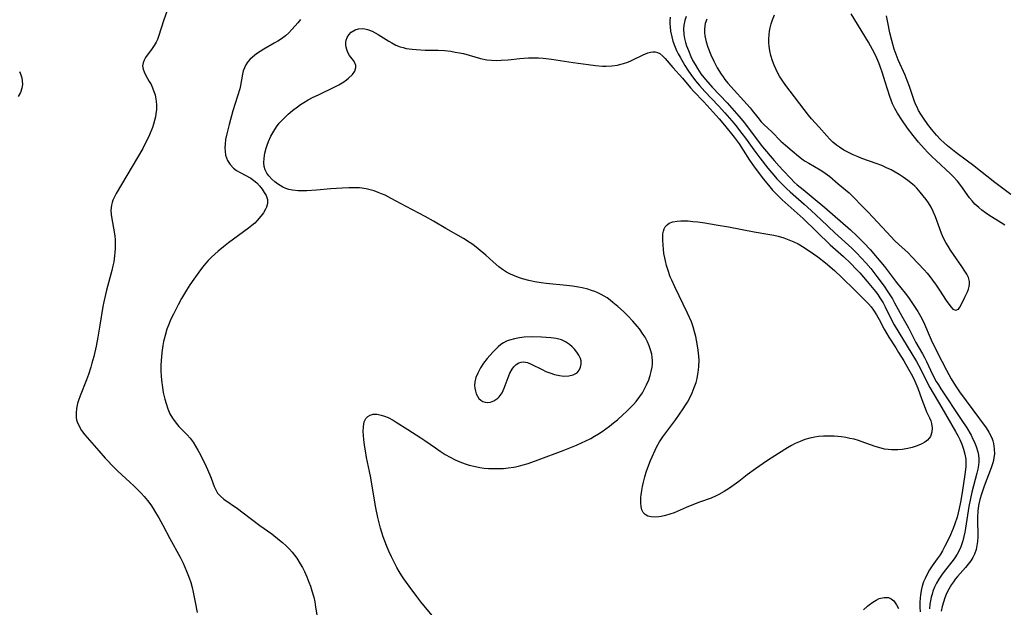
# Model space of a CAD drawing. Units: inches. Extents: x 2139439 to 2144892, y 213879 to 219350.
# Drawn here: x 2140252 to 2140403, y 215451 to 215541 of the extents above; entities that cross this region are included whole.
import ezdxf

# ---------------------------------------------------------------- set-up
doc = ezdxf.new("R2010")
doc.units = ezdxf.units.IN
doc.header["$MEASUREMENT"] = 0
doc.layers.add('c_28_T13S_R21E', color=215, linetype='Continuous')

msp = doc.modelspace()

# ---------------------------------------------------------------- linework, layer by layer
at = {"layer": 'c_28_T13S_R21E'}
for points in [[(2140274.95, 215542.49, 862), (2140274.48, 215541.18, 862), (2140273.66, 215538.64, 862), (2140273.48, 215538.19, 862), (2140273.28, 215537.76, 862), (2140273, 215537.27, 862), (2140272.7, 215536.81, 862), (2140271.69, 215535.43, 862), (2140271.46, 215535.02, 862), (2140271.3, 215534.62, 862), (2140271.22, 215534.16, 862), (2140271.29, 215533.68, 862), (2140271.45, 215533.25, 862), (2140271.68, 215532.8, 862), (2140272.25, 215531.8, 862), (2140272.51, 215531.32, 862), (2140272.75, 215530.81, 862), (2140272.95, 215530.27, 862), (2140273.12, 215529.72, 862), (2140273.2, 215529.39, 862), (2140273.31, 215528.77, 862), (2140273.36, 215528.14, 862), (2140273.34, 215527.5, 862), (2140273.27, 215526.86, 862), (2140273.19, 215526.38, 862), (2140273.05, 215525.82, 862), (2140272.89, 215525.26, 862), (2140272.72, 215524.74, 862), (2140272.28, 215523.64, 862), (2140272.07, 215523.18, 862), (2140271.64, 215522.3, 862), (2140271.24, 215521.55, 862), (2140270.44, 215520.16, 862), (2140267.18, 215514.66, 862), (2140266.86, 215514.05, 862), (2140266.69, 215513.66, 862), (2140266.55, 215513.28, 862), (2140266.45, 215512.9, 862), (2140266.39, 215512.13, 862), (2140266.44, 215511.49, 862), (2140266.54, 215510.82, 862), (2140266.89, 215508.83, 862), (2140266.97, 215508.17, 862), (2140267.01, 215507.65, 862), (2140267.03, 215507.14, 862), (2140267.02, 215506.21, 862), (2140266.99, 215505.67, 862), (2140266.94, 215505.14, 862), (2140266.81, 215504.25, 862), (2140266.7, 215503.64, 862), (2140266.53, 215502.9, 862), (2140265.71, 215499.9, 862), (2140265.55, 215499.25, 862), (2140265.29, 215498.11, 862), (2140265.16, 215497.39, 862), (2140264.7, 215494.56, 862), (2140264.37, 215492.73, 862), (2140264.11, 215491.34, 862), (2140263.76, 215489.77, 862), (2140263.49, 215488.77, 862), (2140263.31, 215488.16, 862), (2140262.95, 215487.05, 862), (2140262.65, 215486.23, 862), (2140261.67, 215483.75, 862), (2140261.42, 215483.04, 862), (2140261.29, 215482.58, 862), (2140261.13, 215481.86, 862), (2140261.05, 215481.14, 862), (2140261.08, 215480.47, 862), (2140261.15, 215480.09, 862), (2140261.23, 215479.79, 862), (2140261.52, 215479.12, 862), (2140261.91, 215478.47, 862), (2140262.38, 215477.84, 862), (2140264.52, 215475.35, 862), (2140265.5, 215474.24, 862), (2140265.94, 215473.77, 862), (2140266.46, 215473.23, 862), (2140267.43, 215472.28, 862), (2140269.28, 215470.61, 862), (2140269.93, 215470, 862), (2140270.57, 215469.38, 862), (2140271.03, 215468.9, 862), (2140271.47, 215468.41, 862), (2140271.96, 215467.81, 862), (2140272.46, 215467.14, 862), (2140272.84, 215466.57, 862), (2140273.2, 215465.98, 862), (2140273.7, 215465.13, 862), (2140274.29, 215464.03, 862), (2140275.37, 215461.99, 862), (2140276.96, 215459.12, 862), (2140277.41, 215458.22, 862), (2140277.69, 215457.61, 862), (2140277.95, 215456.99, 862), (2140278.34, 215455.97, 862), (2140278.57, 215455.25, 862), (2140278.78, 215454.52, 862), (2140278.96, 215453.79, 862), (2140279.28, 215452.27, 862), (2140279.54, 215450.69, 862)], [(2140357.41, 215541.3, 854), (2140357.18, 215540.61, 854), (2140357.1, 215540.26, 854), (2140357.05, 215539.73, 854), (2140357.05, 215539.24, 854), (2140357.11, 215538.75, 854), (2140357.2, 215538.29, 854), (2140357.33, 215537.83, 854), (2140357.59, 215537.03, 854), (2140358.03, 215535.87, 854), (2140358.47, 215534.88, 854), (2140358.73, 215534.38, 854), (2140359.01, 215533.87, 854), (2140359.62, 215532.88, 854), (2140359.9, 215532.47, 854), (2140360.19, 215532.07, 854), (2140360.64, 215531.52, 854), (2140364.03, 215527.77, 854), (2140364.37, 215527.37, 854), (2140365.19, 215526.3, 854), (2140365.73, 215525.63, 854), (2140366.11, 215525.23, 854), (2140367.36, 215524.07, 854), (2140368.72, 215522.67, 854), (2140369.44, 215522.03, 854), (2140370.47, 215521.21, 854), (2140371.42, 215520.39, 854), (2140372.13, 215519.83, 854), (2140372.46, 215519.61, 854), (2140372.98, 215519.29, 854), (2140374.73, 215518.28, 854), (2140375.15, 215518.02, 854), (2140375.84, 215517.54, 854), (2140376.19, 215517.27, 854), (2140377.47, 215516.16, 854), (2140379.16, 215514.77, 854), (2140379.79, 215514.17, 854), (2140381.17, 215512.75, 854), (2140382.06, 215511.81, 854), (2140383.48, 215510.27, 854), (2140384.93, 215508.77, 854), (2140386.16, 215507.46, 854), (2140386.73, 215506.9, 854), (2140388.19, 215505.6, 854), (2140388.76, 215505.02, 854), (2140390.6, 215503.03, 854), (2140391.07, 215502.5, 854), (2140391.5, 215501.99, 854), (2140391.91, 215501.46, 854), (2140392.46, 215500.68, 854), (2140392.97, 215499.92, 854), (2140393.97, 215498.35, 854), (2140394.23, 215497.97, 854), (2140394.75, 215497.29, 854), (2140395.01, 215497.03, 854), (2140395.48, 215496.83, 854), (2140395.85, 215497.01, 854), (2140396.07, 215497.3, 854), (2140396.28, 215497.66, 854), (2140396.85, 215498.83, 854), (2140397.22, 215499.64, 854), (2140397.39, 215500.05, 854), (2140397.51, 215500.48, 854), (2140397.55, 215500.85, 854), (2140397.53, 215501.25, 854), (2140397.38, 215501.83, 854), (2140397.14, 215502.33, 854), (2140396.83, 215502.83, 854), (2140396.38, 215503.5, 854), (2140395.08, 215505.37, 854), (2140394.63, 215506.04, 854), (2140394.28, 215506.61, 854), (2140393.94, 215507.2, 854), (2140393.6, 215507.86, 854), (2140393.29, 215508.56, 854), (2140393.02, 215509.27, 854), (2140392.36, 215511.09, 854), (2140392.02, 215511.92, 854), (2140391.71, 215512.56, 854), (2140391.27, 215513.27, 854), (2140390.91, 215513.77, 854), (2140390.02, 215514.89, 854), (2140389.48, 215515.49, 854), (2140389.19, 215515.77, 854), (2140388.84, 215516.09, 854), (2140388.13, 215516.64, 854), (2140387.39, 215517.16, 854), (2140386.79, 215517.56, 854), (2140386.17, 215517.94, 854), (2140385.56, 215518.27, 854), (2140384.86, 215518.61, 854), (2140384.14, 215518.93, 854), (2140383.31, 215519.26, 854), (2140381.11, 215520.04, 854), (2140380.52, 215520.27, 854), (2140379.79, 215520.58, 854), (2140379.07, 215520.92, 854), (2140378.37, 215521.31, 854), (2140377.7, 215521.73, 854), (2140377.24, 215522.07, 854), (2140376.68, 215522.53, 854), (2140376.21, 215522.99, 854), (2140375.76, 215523.47, 854), (2140374.6, 215524.8, 854), (2140373.43, 215526.09, 854), (2140372.94, 215526.66, 854), (2140369.5, 215531.16, 854), (2140369.02, 215531.82, 854), (2140368.54, 215532.59, 854), (2140368.24, 215533.14, 854), (2140367.95, 215533.71, 854), (2140367.7, 215534.27, 854), (2140367.46, 215534.92, 854), (2140367.2, 215535.77, 854), (2140367.04, 215536.47, 854), (2140366.93, 215537.17, 854), (2140366.89, 215537.7, 854), (2140366.89, 215538.24, 854), (2140366.93, 215538.95, 854), (2140366.99, 215539.46, 854), (2140367.09, 215539.96, 854), (2140367.26, 215540.57, 854), (2140367.47, 215541.17, 854), (2140367.78, 215541.96, 854)], [(2140402.96, 215509.84, 856), (2140402.4, 215510.21, 856), (2140400.52, 215511.38, 856), (2140399.98, 215511.73, 856), (2140399.45, 215512.11, 856), (2140398.95, 215512.51, 856), (2140398.37, 215513.06, 856), (2140397.95, 215513.54, 856), (2140397.57, 215514.02, 856), (2140396.22, 215515.89, 856), (2140395.69, 215516.56, 856), (2140395.05, 215517.26, 856), (2140394.65, 215517.66, 856), (2140392.44, 215519.73, 856), (2140391.81, 215520.33, 856), (2140391.19, 215520.95, 856), (2140390.62, 215521.56, 856), (2140389.77, 215522.53, 856), (2140388.92, 215523.54, 856), (2140388.07, 215524.65, 856), (2140387.21, 215525.9, 856), (2140386.56, 215526.92, 856), (2140386.15, 215527.66, 856), (2140385.79, 215528.39, 856), (2140385.58, 215528.93, 856), (2140385.38, 215529.49, 856), (2140384.69, 215531.71, 856), (2140384.25, 215533.05, 856), (2140383.89, 215534.07, 856), (2140383.68, 215534.62, 856), (2140383.37, 215535.35, 856), (2140383.03, 215536.08, 856), (2140382.74, 215536.64, 856), (2140382.1, 215537.78, 856), (2140379.47, 215542.13, 856)], [(2140403.84, 215514.5, 858), (2140401.43, 215516.33, 858), (2140398, 215519.05, 858), (2140397.25, 215519.62, 858), (2140395.46, 215520.94, 858), (2140394.7, 215521.52, 858), (2140394.18, 215521.95, 858), (2140393.68, 215522.4, 858), (2140393.13, 215522.94, 858), (2140392.53, 215523.57, 858), (2140391.75, 215524.49, 858), (2140391.18, 215525.22, 858), (2140390.5, 215526.19, 858), (2140390.13, 215526.77, 858), (2140389.78, 215527.36, 858), (2140389.48, 215527.94, 858), (2140389.3, 215528.34, 858), (2140389.08, 215528.9, 858), (2140388.39, 215531.02, 858), (2140388.04, 215531.95, 858), (2140387.71, 215532.74, 858), (2140386.63, 215535.11, 858), (2140386.32, 215535.92, 858), (2140386.04, 215536.73, 858), (2140385.66, 215538.02, 858), (2140385.38, 215539.23, 858), (2140385.06, 215540.77, 858), (2140384.89, 215541.83, 858)], [(2140295.35, 215541.27, 860), (2140294.95, 215540.76, 860), (2140294.53, 215540.26, 860), (2140294.03, 215539.71, 860), (2140293.54, 215539.22, 860), (2140293.03, 215538.76, 860), (2140292.43, 215538.31, 860), (2140291.89, 215537.95, 860), (2140291.34, 215537.61, 860), (2140289.72, 215536.69, 860), (2140289.16, 215536.36, 860), (2140288.63, 215536.01, 860), (2140287.99, 215535.51, 860), (2140287.61, 215535.14, 860), (2140287.27, 215534.75, 860), (2140286.99, 215534.33, 860), (2140286.77, 215533.87, 860), (2140286.61, 215533.4, 860), (2140286.5, 215532.9, 860), (2140286.19, 215531.18, 860), (2140286.06, 215530.65, 860), (2140285.03, 215527.31, 860), (2140284.44, 215525.19, 860), (2140284.08, 215523.76, 860), (2140283.91, 215522.91, 860), (2140283.82, 215522.19, 860), (2140283.8, 215521.65, 860), (2140283.82, 215521.12, 860), (2140283.91, 215520.55, 860), (2140284.02, 215520.12, 860), (2140284.18, 215519.71, 860), (2140284.58, 215519.08, 860), (2140285.1, 215518.55, 860), (2140285.58, 215518.19, 860), (2140286.11, 215517.88, 860), (2140287.75, 215517, 860), (2140288.24, 215516.68, 860), (2140288.69, 215516.29, 860), (2140289.09, 215515.86, 860), (2140289.5, 215515.33, 860), (2140289.82, 215514.85, 860), (2140290.08, 215514.38, 860), (2140290.21, 215514.07, 860), (2140290.3, 215513.76, 860), (2140290.33, 215513.44, 860), (2140290.31, 215513.12, 860), (2140290.16, 215512.61, 860), (2140290, 215512.27, 860), (2140289.69, 215511.74, 860), (2140289.31, 215511.2, 860), (2140288.75, 215510.55, 860), (2140288.36, 215510.16, 860), (2140287.93, 215509.79, 860), (2140287.4, 215509.36, 860), (2140284.35, 215507.13, 860), (2140283.56, 215506.52, 860), (2140282.79, 215505.89, 860), (2140282.26, 215505.42, 860), (2140281.74, 215504.93, 860), (2140281.25, 215504.42, 860), (2140280.9, 215504.04, 860), (2140280.37, 215503.4, 860), (2140279.79, 215502.65, 860), (2140279.03, 215501.6, 860), (2140278.45, 215500.73, 860), (2140277.93, 215499.92, 860), (2140277.18, 215498.64, 860), (2140276.65, 215497.65, 860), (2140275.92, 215496.25, 860), (2140275.5, 215495.36, 860), (2140275.28, 215494.83, 860), (2140274.94, 215493.93, 860), (2140274.65, 215493, 860), (2140274.42, 215492.09, 860), (2140274.3, 215491.47, 860), (2140274.15, 215490.4, 860), (2140274.04, 215489.14, 860), (2140274.02, 215488.44, 860), (2140274.02, 215487.53, 860), (2140274.05, 215486.85, 860), (2140274.1, 215486.17, 860), (2140274.25, 215485.03, 860), (2140274.38, 215484.26, 860), (2140274.61, 215483.26, 860), (2140274.8, 215482.6, 860), (2140275.07, 215481.79, 860), (2140275.41, 215481.03, 860), (2140275.77, 215480.38, 860), (2140275.93, 215480.15, 860), (2140276.34, 215479.62, 860), (2140276.78, 215479.11, 860), (2140278.02, 215477.81, 860), (2140278.47, 215477.29, 860), (2140278.94, 215476.68, 860), (2140279.33, 215476.08, 860), (2140279.68, 215475.47, 860), (2140280.06, 215474.77, 860), (2140280.92, 215472.98, 860), (2140281.49, 215471.71, 860), (2140281.7, 215471.21, 860), (2140282.17, 215469.94, 860), (2140282.39, 215469.42, 860), (2140282.69, 215468.92, 860), (2140283.12, 215468.43, 860), (2140283.65, 215468, 860), (2140285.7, 215466.56, 860), (2140286.61, 215465.9, 860), (2140289.15, 215463.99, 860), (2140290.95, 215462.69, 860), (2140292.16, 215461.75, 860), (2140292.61, 215461.36, 860), (2140293.18, 215460.84, 860), (2140293.65, 215460.37, 860), (2140294.09, 215459.88, 860), (2140294.45, 215459.43, 860), (2140294.79, 215458.96, 860), (2140295.32, 215458.14, 860), (2140295.65, 215457.53, 860), (2140295.97, 215456.92, 860), (2140296.31, 215456.15, 860), (2140296.64, 215455.34, 860), (2140296.88, 215454.68, 860), (2140297.1, 215454.01, 860), (2140297.37, 215453.01, 860), (2140297.52, 215452.33, 860), (2140297.66, 215451.49, 860), (2140297.97, 215449.39, 860)], [(2140351.84, 215541.6, 858), (2140351.79, 215541.05, 858), (2140351.78, 215540.59, 858), (2140351.8, 215540.12, 858), (2140351.87, 215539.48, 858), (2140352.05, 215538.62, 858), (2140352.23, 215537.95, 858), (2140352.46, 215537.29, 858), (2140352.8, 215536.5, 858), (2140353.05, 215535.98, 858), (2140353.33, 215535.47, 858), (2140354.08, 215534.21, 858), (2140354.52, 215533.51, 858), (2140354.99, 215532.83, 858), (2140355.69, 215531.9, 858), (2140356.31, 215531.15, 858), (2140357.1, 215530.27, 858), (2140359.2, 215528.05, 858), (2140360.18, 215526.97, 858), (2140361.22, 215525.78, 858), (2140361.79, 215525.1, 858), (2140362.79, 215523.83, 858), (2140363.32, 215523.14, 858), (2140364.61, 215521.32, 858), (2140365.5, 215520.13, 858), (2140366.74, 215518.56, 858), (2140367.67, 215517.45, 858), (2140368.12, 215516.93, 858), (2140368.66, 215516.34, 858), (2140369.63, 215515.38, 858), (2140370.13, 215514.91, 858), (2140372.28, 215513.04, 858), (2140373.34, 215512.08, 858), (2140374.9, 215510.64, 858), (2140376.98, 215508.66, 858), (2140379.57, 215506.31, 858), (2140380.28, 215505.63, 858), (2140381.07, 215504.82, 858), (2140381.73, 215504.08, 858), (2140382.46, 215503.2, 858), (2140383.41, 215502, 858), (2140384.52, 215500.5, 858), (2140384.99, 215499.81, 858), (2140385.39, 215499.2, 858), (2140385.76, 215498.57, 858), (2140386.1, 215497.97, 858), (2140387.21, 215495.92, 858), (2140388.21, 215494.14, 858), (2140389.35, 215491.94, 858), (2140390.36, 215490.18, 858), (2140390.67, 215489.61, 858), (2140390.96, 215489.04, 858), (2140391.92, 215487.04, 858), (2140392.47, 215485.98, 858), (2140392.8, 215485.43, 858), (2140393.18, 215484.83, 858), (2140396.28, 215480.18, 858), (2140397.13, 215478.86, 858), (2140397.78, 215477.75, 858), (2140398.08, 215477.17, 858), (2140398.26, 215476.81, 858), (2140398.59, 215476.02, 858), (2140398.84, 215475.22, 858), (2140398.94, 215474.69, 858), (2140398.98, 215474.16, 858), (2140398.97, 215473.67, 858), (2140398.92, 215473.18, 858), (2140398.82, 215472.56, 858), (2140398.68, 215471.94, 858), (2140397.9, 215469.05, 858), (2140397.69, 215468.09, 858), (2140397.46, 215466.86, 858), (2140396.96, 215463.58, 858), (2140396.84, 215462.94, 858), (2140396.7, 215462.3, 858), (2140396.53, 215461.65, 858), (2140396.32, 215461.01, 858), (2140396.2, 215460.7, 858), (2140395.96, 215460.15, 858), (2140395.68, 215459.61, 858), (2140395.32, 215459.05, 858), (2140395.07, 215458.7, 858), (2140393.68, 215456.93, 858), (2140393.29, 215456.4, 858), (2140392.85, 215455.75, 858), (2140392.51, 215455.16, 858), (2140392.22, 215454.56, 858), (2140391.97, 215453.94, 858), (2140391.82, 215453.48, 858), (2140391.69, 215453.02, 858), (2140391.58, 215452.48, 858), (2140391.5, 215451.94, 858), (2140391.42, 215451.25, 858)], [(2140354.27, 215541.69, 856), (2140354.07, 215541.11, 856), (2140353.92, 215540.36, 856), (2140353.88, 215539.81, 856), (2140353.92, 215538.94, 856), (2140354.02, 215538.34, 856), (2140354.17, 215537.75, 856), (2140354.34, 215537.2, 856), (2140354.6, 215536.49, 856), (2140354.99, 215535.57, 856), (2140355.29, 215534.95, 856), (2140355.62, 215534.35, 856), (2140355.97, 215533.77, 856), (2140356.25, 215533.36, 856), (2140356.53, 215532.96, 856), (2140357.22, 215532.09, 856), (2140357.89, 215531.3, 856), (2140358.26, 215530.89, 856), (2140360.51, 215528.52, 856), (2140362.3, 215526.5, 856), (2140362.92, 215525.76, 856), (2140363.47, 215525.06, 856), (2140365.42, 215522.46, 856), (2140365.93, 215521.82, 856), (2140367.7, 215519.72, 856), (2140368.48, 215518.83, 856), (2140369.09, 215518.17, 856), (2140370.24, 215516.96, 856), (2140370.78, 215516.42, 856), (2140371.22, 215516.02, 856), (2140372.12, 215515.26, 856), (2140373.66, 215514.01, 856), (2140375.43, 215512.52, 856), (2140379.36, 215509.1, 856), (2140380.32, 215508.23, 856), (2140380.91, 215507.66, 856), (2140381.47, 215507.09, 856), (2140382.36, 215506.12, 856), (2140383.46, 215504.84, 856), (2140384.54, 215503.51, 856), (2140386.39, 215501.1, 856), (2140387.7, 215499.45, 856), (2140388.21, 215498.77, 856), (2140388.94, 215497.74, 856), (2140389.66, 215496.63, 856), (2140390.04, 215495.96, 856), (2140390.5, 215495.06, 856), (2140391.71, 215492.31, 856), (2140392.62, 215490.44, 856), (2140394.03, 215487.67, 856), (2140394.37, 215487.02, 856), (2140394.73, 215486.39, 856), (2140395.42, 215485.29, 856), (2140396.02, 215484.4, 856), (2140400.07, 215478.87, 856), (2140400.49, 215478.21, 856), (2140400.85, 215477.54, 856), (2140401, 215477.2, 856), (2140401.1, 215476.91, 856), (2140401.22, 215476.48, 856), (2140401.34, 215475.67, 856), (2140401.35, 215474.85, 856), (2140401.29, 215474.33, 856), (2140401.21, 215473.92, 856), (2140401.11, 215473.56, 856), (2140400.87, 215472.79, 856), (2140399.79, 215469.96, 856), (2140399.36, 215468.76, 856), (2140399.12, 215467.92, 856), (2140398.94, 215467.04, 856), (2140398.84, 215466.15, 856), (2140398.79, 215465.26, 856), (2140398.78, 215464.47, 856), (2140398.81, 215462.82, 856), (2140398.8, 215462.23, 856), (2140398.76, 215461.55, 856), (2140398.68, 215460.93, 856), (2140398.56, 215460.32, 856), (2140398.33, 215459.61, 856), (2140398.08, 215459.07, 856), (2140397.76, 215458.57, 856), (2140397.36, 215458.04, 856), (2140396.92, 215457.53, 856), (2140395.73, 215456.2, 856), (2140395.37, 215455.77, 856), (2140395.09, 215455.38, 856), (2140394.82, 215454.98, 856), (2140394.4, 215454.26, 856), (2140394.06, 215453.6, 856), (2140393.77, 215452.91, 856), (2140393.56, 215452.27, 856), (2140393.38, 215451.58, 856), (2140393.24, 215450.87, 856)], [(2140316.49, 215449.01, 860), (2140313.73, 215452.33, 860), (2140313.13, 215453.11, 860), (2140311.94, 215454.68, 860), (2140311.15, 215455.8, 860), (2140310.82, 215456.3, 860), (2140310.44, 215456.93, 860), (2140310.08, 215457.57, 860), (2140309.6, 215458.46, 860), (2140309.24, 215459.2, 860), (2140308.84, 215460.06, 860), (2140308.47, 215460.93, 860), (2140307.98, 215462.24, 860), (2140307.56, 215463.58, 860), (2140307.15, 215465.21, 860), (2140306.85, 215466.65, 860), (2140306.68, 215467.53, 860), (2140306.1, 215471.24, 860), (2140305.91, 215472.22, 860), (2140305.44, 215474.36, 860), (2140305.26, 215475.39, 860), (2140305.13, 215476.26, 860), (2140305.03, 215477.1, 860), (2140304.94, 215478.33, 860), (2140304.95, 215479.06, 860), (2140305, 215479.44, 860), (2140305.09, 215479.78, 860), (2140305.34, 215480.3, 860), (2140305.63, 215480.62, 860), (2140305.99, 215480.84, 860), (2140306.43, 215480.95, 860), (2140307.05, 215480.95, 860), (2140307.69, 215480.83, 860), (2140308.2, 215480.66, 860), (2140308.72, 215480.44, 860), (2140309.5, 215480.04, 860), (2140309.95, 215479.76, 860), (2140311.75, 215478.61, 860), (2140313.74, 215477.37, 860), (2140314.35, 215476.96, 860), (2140315.96, 215475.81, 860), (2140316.7, 215475.31, 860), (2140317.45, 215474.83, 860), (2140318.23, 215474.38, 860), (2140318.95, 215474.01, 860), (2140319.69, 215473.68, 860), (2140320.5, 215473.38, 860), (2140321.1, 215473.2, 860), (2140322.1, 215472.96, 860), (2140322.76, 215472.85, 860), (2140323.42, 215472.75, 860), (2140324.09, 215472.69, 860), (2140325.04, 215472.65, 860), (2140325.7, 215472.65, 860), (2140326.36, 215472.69, 860), (2140327.08, 215472.76, 860), (2140327.96, 215472.9, 860), (2140328.65, 215473.05, 860), (2140329.34, 215473.22, 860), (2140330.13, 215473.46, 860), (2140331.64, 215474, 860), (2140335.48, 215475.43, 860), (2140337.49, 215476.23, 860), (2140338.4, 215476.63, 860), (2140338.85, 215476.84, 860), (2140339.69, 215477.28, 860), (2140340.28, 215477.62, 860), (2140340.86, 215477.97, 860), (2140341.43, 215478.34, 860), (2140342, 215478.73, 860), (2140342.54, 215479.14, 860), (2140343.16, 215479.63, 860), (2140343.77, 215480.13, 860), (2140344.59, 215480.86, 860), (2140345.17, 215481.4, 860), (2140345.73, 215481.95, 860), (2140346.2, 215482.43, 860), (2140346.64, 215482.93, 860), (2140347.19, 215483.66, 860), (2140347.57, 215484.24, 860), (2140347.91, 215484.85, 860), (2140348.22, 215485.47, 860), (2140348.54, 215486.24, 860), (2140348.76, 215486.87, 860), (2140348.93, 215487.51, 860), (2140349.05, 215488.14, 860), (2140349.11, 215488.65, 860), (2140349.12, 215489.16, 860), (2140349.09, 215489.64, 860), (2140349.01, 215490.13, 860), (2140348.84, 215490.81, 860), (2140348.62, 215491.43, 860), (2140348.35, 215492.03, 860), (2140347.98, 215492.73, 860), (2140347.71, 215493.16, 860), (2140347.11, 215494.01, 860), (2140346.78, 215494.42, 860), (2140346.13, 215495.17, 860), (2140345.37, 215495.97, 860), (2140344.69, 215496.63, 860), (2140343.81, 215497.44, 860), (2140343.08, 215498.05, 860), (2140342.64, 215498.4, 860), (2140342.18, 215498.72, 860), (2140341.73, 215499, 860), (2140341.27, 215499.25, 860), (2140340.79, 215499.49, 860), (2140340.29, 215499.7, 860), (2140339.78, 215499.88, 860), (2140339.26, 215500.04, 860), (2140338.39, 215500.25, 860), (2140337.84, 215500.36, 860), (2140336.91, 215500.5, 860), (2140335.97, 215500.61, 860), (2140332.88, 215500.91, 860), (2140332.09, 215501.02, 860), (2140331.16, 215501.18, 860), (2140330.24, 215501.38, 860), (2140329.28, 215501.63, 860), (2140328.65, 215501.84, 860), (2140328.02, 215502.08, 860), (2140327.42, 215502.35, 860), (2140326.8, 215502.68, 860), (2140326.22, 215503.06, 860), (2140325.66, 215503.48, 860), (2140324.76, 215504.25, 860), (2140323.64, 215505.27, 860), (2140322.51, 215506.22, 860), (2140321.66, 215506.87, 860), (2140321.25, 215507.16, 860), (2140320.26, 215507.8, 860), (2140317.54, 215509.34, 860), (2140315.66, 215510.45, 860), (2140314.38, 215511.15, 860), (2140311.48, 215512.69, 860), (2140309.19, 215513.93, 860), (2140308.27, 215514.4, 860), (2140307.74, 215514.63, 860), (2140307.2, 215514.84, 860), (2140306.6, 215515.06, 860), (2140305.98, 215515.24, 860), (2140305.36, 215515.38, 860), (2140304.37, 215515.52, 860), (2140303.56, 215515.56, 860), (2140302.75, 215515.55, 860), (2140301.73, 215515.51, 860), (2140299.98, 215515.38, 860), (2140297.79, 215515.18, 860), (2140296.29, 215515.08, 860), (2140295.63, 215515.07, 860), (2140294.98, 215515.09, 860), (2140294.13, 215515.19, 860), (2140293.57, 215515.3, 860), (2140293.09, 215515.45, 860), (2140292.63, 215515.64, 860), (2140292.23, 215515.87, 860), (2140291.84, 215516.13, 860), (2140291.4, 215516.47, 860), (2140290.98, 215516.84, 860), (2140290.5, 215517.35, 860), (2140290.18, 215517.79, 860), (2140289.94, 215518.27, 860), (2140289.8, 215518.8, 860), (2140289.75, 215519.37, 860), (2140289.78, 215520.05, 860), (2140289.89, 215520.81, 860), (2140290.08, 215521.59, 860), (2140290.23, 215522.05, 860), (2140290.45, 215522.62, 860), (2140290.82, 215523.42, 860), (2140291.26, 215524.21, 860), (2140291.69, 215524.86, 860), (2140292.1, 215525.39, 860), (2140292.54, 215525.89, 860), (2140292.99, 215526.35, 860), (2140293.45, 215526.79, 860), (2140294.1, 215527.34, 860), (2140294.87, 215527.93, 860), (2140295.36, 215528.26, 860), (2140295.86, 215528.58, 860), (2140296.52, 215528.96, 860), (2140297.19, 215529.32, 860), (2140298.19, 215529.81, 860), (2140300.6, 215530.95, 860), (2140301.18, 215531.25, 860), (2140301.72, 215531.57, 860), (2140302.1, 215531.82, 860), (2140302.69, 215532.29, 860), (2140303.27, 215532.86, 860), (2140303.63, 215533.36, 860), (2140303.81, 215533.89, 860), (2140303.79, 215534.23, 860), (2140303.64, 215534.62, 860), (2140303.42, 215534.96, 860), (2140302.85, 215535.75, 860), (2140302.6, 215536.2, 860), (2140302.4, 215536.68, 860), (2140302.31, 215537.04, 860), (2140302.27, 215537.4, 860), (2140302.28, 215537.74, 860), (2140302.34, 215538.08, 860), (2140302.49, 215538.5, 860), (2140302.71, 215538.89, 860), (2140303.09, 215539.31, 860), (2140303.68, 215539.66, 860), (2140304.2, 215539.8, 860), (2140304.75, 215539.85, 860), (2140305.17, 215539.81, 860), (2140305.56, 215539.73, 860), (2140306.27, 215539.47, 860), (2140306.73, 215539.23, 860), (2140307.19, 215538.95, 860), (2140308.82, 215537.95, 860), (2140309.31, 215537.67, 860), (2140309.93, 215537.35, 860), (2140310.57, 215537.09, 860), (2140311.03, 215536.95, 860), (2140311.5, 215536.83, 860), (2140312.41, 215536.69, 860), (2140313.02, 215536.64, 860), (2140314.38, 215536.58, 860), (2140316.38, 215536.54, 860), (2140317.32, 215536.49, 860), (2140318.29, 215536.39, 860), (2140318.98, 215536.28, 860), (2140319.65, 215536.16, 860), (2140320.23, 215536.03, 860), (2140322.86, 215535.31, 860), (2140323.82, 215535.11, 860), (2140324.54, 215535.03, 860), (2140325.27, 215535, 860), (2140326, 215535.01, 860), (2140327.06, 215535.09, 860), (2140328.85, 215535.29, 860), (2140329.47, 215535.34, 860), (2140330.17, 215535.38, 860), (2140330.86, 215535.39, 860), (2140331.7, 215535.38, 860), (2140332.4, 215535.34, 860), (2140333.68, 215535.19, 860), (2140337.02, 215534.69, 860), (2140339.29, 215534.35, 860), (2140340.42, 215534.21, 860), (2140341.49, 215534.13, 860), (2140342.06, 215534.12, 860), (2140342.93, 215534.17, 860), (2140343.79, 215534.29, 860), (2140344.28, 215534.4, 860), (2140344.67, 215534.51, 860), (2140345.33, 215534.74, 860), (2140345.91, 215534.98, 860), (2140347.68, 215535.83, 860), (2140348.06, 215536, 860), (2140348.43, 215536.14, 860), (2140348.79, 215536.25, 860), (2140349.16, 215536.3, 860), (2140349.51, 215536.3, 860), (2140349.87, 215536.22, 860), (2140350.23, 215536.04, 860), (2140350.72, 215535.66, 860), (2140351.08, 215535.27, 860), (2140352.25, 215533.9, 860), (2140353.68, 215532.28, 860), (2140354.93, 215530.81, 860), (2140355.41, 215530.27, 860), (2140356.9, 215528.73, 860), (2140357.48, 215528.1, 860), (2140359.3, 215526.06, 860), (2140360.1, 215525.12, 860), (2140361.6, 215523.27, 860), (2140362.36, 215522.24, 860), (2140362.99, 215521.3, 860), (2140363.96, 215519.77, 860), (2140364.82, 215518.52, 860), (2140366.1, 215516.85, 860), (2140367.04, 215515.69, 860), (2140367.47, 215515.19, 860), (2140368, 215514.62, 860), (2140368.94, 215513.71, 860), (2140372.12, 215510.86, 860), (2140376.28, 215506.85, 860), (2140378.29, 215505.03, 860), (2140379.39, 215504.01, 860), (2140380.28, 215503.09, 860), (2140380.77, 215502.55, 860), (2140381.91, 215501.24, 860), (2140383.18, 215499.7, 860), (2140383.53, 215499.23, 860), (2140383.86, 215498.75, 860), (2140384.34, 215497.96, 860), (2140384.67, 215497.35, 860), (2140385.65, 215495.36, 860), (2140386.05, 215494.62, 860), (2140388.75, 215490.21, 860), (2140389.47, 215489.01, 860), (2140390.06, 215487.9, 860), (2140390.89, 215486.24, 860), (2140391.51, 215485.06, 860), (2140393.34, 215481.96, 860), (2140395.42, 215478.32, 860), (2140395.8, 215477.61, 860), (2140396.06, 215477.08, 860), (2140396.36, 215476.39, 860), (2140396.63, 215475.65, 860), (2140396.84, 215474.88, 860), (2140396.97, 215474.1, 860), (2140397, 215473.52, 860), (2140396.98, 215472.95, 860), (2140396.85, 215471.78, 860), (2140396.41, 215469, 860), (2140396.15, 215467.53, 860), (2140395.95, 215466.58, 860), (2140395.64, 215465.26, 860), (2140395.32, 215464.21, 860), (2140395.06, 215463.5, 860), (2140394.48, 215462.19, 860), (2140393.79, 215460.8, 860), (2140393.42, 215460.12, 860), (2140393.05, 215459.5, 860), (2140392.63, 215458.87, 860), (2140391.86, 215457.79, 860), (2140391.46, 215457.19, 860), (2140391.08, 215456.55, 860), (2140390.76, 215455.89, 860), (2140390.54, 215455.35, 860), (2140390.33, 215454.7, 860), (2140390.18, 215454.03, 860), (2140390.06, 215453.34, 860), (2140390.02, 215452.91, 860), (2140389.98, 215452.2, 860), (2140389.97, 215451.48, 860), (2140389.99, 215450.76, 860)], [(2140252.44, 215533.3, 864), (2140252.63, 215532.81, 864), (2140252.77, 215532.34, 864), (2140252.85, 215531.87, 864), (2140252.87, 215531.33, 864), (2140252.79, 215530.76, 864), (2140252.57, 215530.11, 864), (2140252.24, 215529.48, 864)], [(2140381.38, 215451.1, 862), (2140381.99, 215451.66, 862), (2140382.24, 215451.87, 862), (2140382.76, 215452.27, 862), (2140383.28, 215452.59, 862), (2140383.73, 215452.8, 862), (2140384.52, 215452.99, 862), (2140385.15, 215452.95, 862), (2140385.59, 215452.78, 862), (2140385.98, 215452.45, 862), (2140386.41, 215451.87, 862), (2140386.7, 215451.3, 862)]]:
    msp.add_polyline3d(points, dxfattribs=at)
for points in [[(2140347.95, 215471.41, 862), (2140348.17, 215472.11, 862), (2140348.41, 215472.81, 862), (2140348.83, 215473.92, 862), (2140349.05, 215474.45, 862), (2140349.51, 215475.46, 862), (2140349.75, 215475.94, 862), (2140350.21, 215476.76, 862), (2140350.7, 215477.51, 862), (2140352.69, 215480.17, 862), (2140353.83, 215481.79, 862), (2140354.18, 215482.33, 862), (2140354.46, 215482.8, 862), (2140354.97, 215483.76, 862), (2140355.2, 215484.25, 862), (2140355.51, 215485.02, 862), (2140355.77, 215485.81, 862), (2140355.93, 215486.43, 862), (2140356.06, 215487.06, 862), (2140356.16, 215487.7, 862), (2140356.21, 215488.31, 862), (2140356.24, 215489.15, 862), (2140356.2, 215489.83, 862), (2140356.1, 215490.76, 862), (2140355.96, 215491.69, 862), (2140355.72, 215492.82, 862), (2140355.54, 215493.57, 862), (2140355.32, 215494.3, 862), (2140355.06, 215495.06, 862), (2140354.79, 215495.73, 862), (2140354.49, 215496.39, 862), (2140352.52, 215500.4, 862), (2140352.06, 215501.42, 862), (2140351.84, 215501.95, 862), (2140351.44, 215503.09, 862), (2140351.26, 215503.69, 862), (2140351.09, 215504.38, 862), (2140350.98, 215504.87, 862), (2140350.87, 215505.53, 862), (2140350.79, 215506.17, 862), (2140350.73, 215506.8, 862), (2140350.7, 215507.6, 862), (2140350.7, 215508.07, 862), (2140350.72, 215508.51, 862), (2140350.78, 215508.9, 862), (2140350.89, 215509.26, 862), (2140351.06, 215509.59, 862), (2140351.34, 215509.91, 862), (2140351.66, 215510.12, 862), (2140352.22, 215510.34, 862), (2140352.88, 215510.47, 862), (2140353.45, 215510.51, 862), (2140353.87, 215510.52, 862), (2140354.57, 215510.49, 862), (2140355.3, 215510.42, 862), (2140356.05, 215510.33, 862), (2140357.14, 215510.18, 862), (2140358.83, 215509.91, 862), (2140360.72, 215509.59, 862), (2140364.66, 215508.84, 862), (2140367.05, 215508.43, 862), (2140367.68, 215508.3, 862), (2140368.3, 215508.16, 862), (2140369.2, 215507.89, 862), (2140369.95, 215507.62, 862), (2140370.69, 215507.31, 862), (2140371.36, 215506.97, 862), (2140372.3, 215506.4, 862), (2140373.73, 215505.44, 862), (2140374.36, 215504.99, 862), (2140375.53, 215504.09, 862), (2140376.9, 215502.93, 862), (2140378.07, 215501.85, 862), (2140380.02, 215499.9, 862), (2140381.58, 215498.37, 862), (2140382.12, 215497.8, 862), (2140382.51, 215497.34, 862), (2140382.86, 215496.87, 862), (2140383.32, 215496.15, 862), (2140383.73, 215495.41, 862), (2140384.49, 215493.97, 862), (2140384.85, 215493.33, 862), (2140385.23, 215492.72, 862), (2140386.3, 215491.08, 862), (2140386.72, 215490.41, 862), (2140387.5, 215489.1, 862), (2140388.23, 215487.85, 862), (2140388.65, 215487.11, 862), (2140389.04, 215486.37, 862), (2140389.37, 215485.66, 862), (2140389.65, 215484.95, 862), (2140390.26, 215483.22, 862), (2140390.76, 215481.87, 862), (2140390.98, 215481.33, 862), (2140391.44, 215480.4, 862), (2140391.63, 215479.95, 862), (2140391.76, 215479.54, 862), (2140391.85, 215478.88, 862), (2140391.8, 215478.23, 862), (2140391.57, 215477.58, 862), (2140391.39, 215477.29, 862), (2140391.14, 215477.01, 862), (2140390.7, 215476.68, 862), (2140390.19, 215476.39, 862), (2140389.81, 215476.22, 862), (2140389.4, 215476.07, 862), (2140388.77, 215475.87, 862), (2140388.12, 215475.71, 862), (2140387.24, 215475.57, 862), (2140386.59, 215475.51, 862), (2140386.12, 215475.5, 862), (2140385.64, 215475.52, 862), (2140385.11, 215475.57, 862), (2140384.58, 215475.65, 862), (2140383.7, 215475.86, 862), (2140383.12, 215476.04, 862), (2140381.01, 215476.8, 862), (2140380.59, 215476.94, 862), (2140379.93, 215477.13, 862), (2140379.29, 215477.28, 862), (2140378.65, 215477.4, 862), (2140378, 215477.5, 862), (2140377.41, 215477.56, 862), (2140376.86, 215477.6, 862), (2140376.05, 215477.63, 862), (2140375.24, 215477.61, 862), (2140374.49, 215477.54, 862), (2140373.91, 215477.45, 862), (2140373.15, 215477.29, 862), (2140372.41, 215477.08, 862), (2140371.68, 215476.81, 862), (2140370.94, 215476.48, 862), (2140370.34, 215476.17, 862), (2140369.74, 215475.83, 862), (2140368.37, 215474.98, 862), (2140366.69, 215473.88, 862), (2140364.86, 215472.63, 862), (2140363.59, 215471.69, 862), (2140362.3, 215470.71, 862), (2140360.89, 215469.69, 862), (2140360.09, 215469.16, 862), (2140359.26, 215468.68, 862), (2140358.87, 215468.49, 862), (2140358.08, 215468.16, 862), (2140356.32, 215467.53, 862), (2140355.11, 215467.07, 862), (2140354.28, 215466.73, 862), (2140352.43, 215465.92, 862), (2140351.78, 215465.68, 862), (2140351.13, 215465.48, 862), (2140350.43, 215465.33, 862), (2140350.11, 215465.28, 862), (2140349.49, 215465.25, 862), (2140348.91, 215465.29, 862), (2140348.4, 215465.42, 862), (2140348.02, 215465.63, 862), (2140347.68, 215465.98, 862), (2140347.49, 215466.36, 862), (2140347.37, 215466.85, 862), (2140347.32, 215467.4, 862), (2140347.35, 215468.24, 862), (2140347.39, 215468.66, 862), (2140347.48, 215469.29, 862), (2140347.59, 215469.94, 862), (2140347.74, 215470.59, 862)], [(2140323.55, 215482.8, 858), (2140323.96, 215482.76, 858), (2140324.39, 215482.82, 858), (2140324.9, 215483.01, 858), (2140325.2, 215483.19, 858), (2140325.48, 215483.41, 858), (2140325.69, 215483.62, 858), (2140325.87, 215483.84, 858), (2140326.13, 215484.25, 858), (2140326.46, 215484.96, 858), (2140327.07, 215486.58, 858), (2140327.34, 215487.24, 858), (2140327.66, 215487.83, 858), (2140327.94, 215488.22, 858), (2140328.3, 215488.57, 858), (2140328.71, 215488.81, 858), (2140329.06, 215488.92, 858), (2140329.42, 215488.96, 858), (2140330.05, 215488.85, 858), (2140330.58, 215488.63, 858), (2140332.24, 215487.77, 858), (2140332.83, 215487.5, 858), (2140333.43, 215487.26, 858), (2140334.16, 215487.03, 858), (2140334.9, 215486.87, 858), (2140335.57, 215486.8, 858), (2140336.32, 215486.83, 858), (2140337, 215486.99, 858), (2140337.59, 215487.31, 858), (2140337.94, 215487.7, 858), (2140338.14, 215488.14, 858), (2140338.23, 215488.62, 858), (2140338.2, 215489.11, 858), (2140338.1, 215489.49, 858), (2140337.86, 215490, 858), (2140337.57, 215490.45, 858), (2140337.22, 215490.88, 858), (2140336.84, 215491.26, 858), (2140336.43, 215491.62, 858), (2140335.82, 215492.02, 858), (2140335.22, 215492.3, 858), (2140334.41, 215492.53, 858), (2140333.59, 215492.65, 858), (2140332.17, 215492.73, 858), (2140330.76, 215492.76, 858), (2140329.54, 215492.71, 858), (2140328.81, 215492.64, 858), (2140328.04, 215492.5, 858), (2140327.3, 215492.29, 858), (2140326.82, 215492.1, 858), (2140326.38, 215491.87, 858), (2140325.97, 215491.6, 858), (2140325.54, 215491.24, 858), (2140325.13, 215490.85, 858), (2140324.74, 215490.44, 858), (2140323.86, 215489.48, 858), (2140323.32, 215488.78, 858), (2140322.83, 215488.03, 858), (2140322.42, 215487.25, 858), (2140322.15, 215486.59, 858), (2140321.98, 215485.92, 858), (2140321.94, 215485.37, 858), (2140321.97, 215484.92, 858), (2140322.06, 215484.49, 858), (2140322.19, 215484.08, 858), (2140322.38, 215483.7, 858), (2140322.61, 215483.38, 858), (2140322.89, 215483.12, 858), (2140323.21, 215482.92, 858)]]:
    msp.add_polyline3d(points, close=True, dxfattribs=at)

doc.saveas('drawing.dxf')
